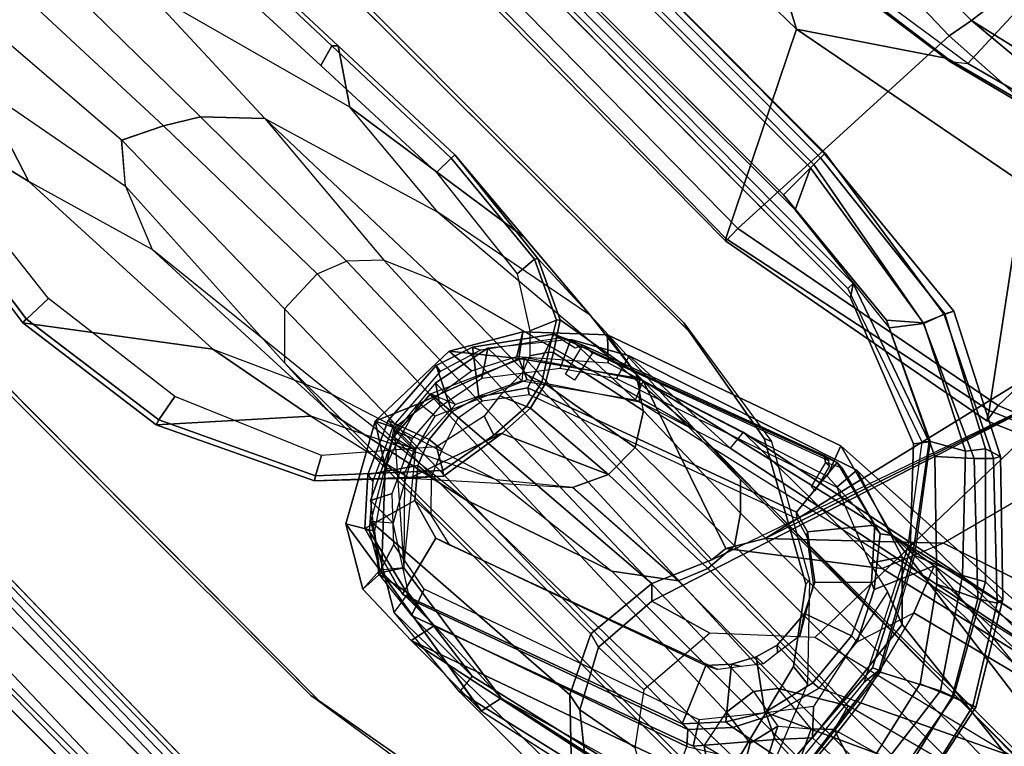
# Model space of a CAD drawing. Units: inches. Extents: x -87 to 65, y -59 to 46.
# Drawn here: x -10 to -6, y -10 to -7 of the extents above; entities that cross this region are included whole.
import ezdxf

# ---------------------------------------------------------------- set-up
doc = ezdxf.new("R2010")
doc.units = ezdxf.units.IN
doc.header["$MEASUREMENT"] = 0
for name, color, linetype in [('SEAT-ARMPAD', 5, 'Continuous'), ('SEAT-BACKFABRIC', 5, 'Continuous'), ('SEAT-FABRIC', 5, 'Continuous'), ('SEAT-FRAME', 5, 'Continuous')]:
    doc.layers.add(name, color=color, linetype=linetype)

# ---------------------------------------------------------------- blocks, each defined once
blk = doc.blocks.new('1SAYL_UPHSMIDBCK_ARMS_1T')
at = {"layer": 'SEAT-ARMPAD'}
for points in [[(-0.5121, 13.0781, 24.8863), (-0.512, 13.1095, 25.2994), (4.6434, 13.1265, 25.358), (4.5751, 13.0139, 24.9278)], [(-0.512, 13.1095, 25.2994), (-0.5119, 13.1143, 25.4887), (4.6309, 13.0989, 25.5516), (4.6434, 13.1265, 25.358)], [(4.609, 13.0558, 25.5961), (4.6309, 13.0989, 25.5516), (-0.5119, 13.1143, 25.4887), (-0.512, 13.0523, 25.5906)], [(-0.5121, 13.0781, 24.8863), (4.5751, 13.0139, 24.9278), (4.5279, 12.8996, 24.8387), (-0.5122, 13.0333, 24.8401)], [(4.5193, 12.8725, 25.6252), (4.609, 13.0558, 25.5961), (-0.512, 13.0523, 25.5906), (-0.5121, 12.8864, 25.6266)], [(-0.5129, 12.8541, 24.8401), (-0.5122, 13.0333, 24.8401), (4.5279, 12.8996, 24.8387), (4.5169, 12.7376, 24.8387)], [(-2.442, 10.4683, 25.2775), (-2.43, 10.4735, 25.5226), (-2.6097, 11.2421, 25.5015), (-2.6032, 11.242, 25.2749)], [(-2.348, 10.5049, 25.6077), (-2.5235, 11.242, 25.5905), (-2.6097, 11.2421, 25.5015), (-2.43, 10.4735, 25.5226)], [(-2.4838, 11.2418, 24.9076), (-2.3519, 10.5014, 24.9157), (-2.442, 10.4683, 25.2775), (-2.6032, 11.242, 25.2749)], [(-2.348, 10.5049, 25.6077), (-2.2257, 10.5566, 25.6275), (-2.3819, 11.2419, 25.6274), (-2.5235, 11.242, 25.5905)], [(-2.2999, 10.5201, 24.8447), (-2.3519, 10.5014, 24.9157), (-2.4838, 11.2418, 24.9076), (-2.393, 11.2417, 24.8409)], [(-2.393, 11.2417, 24.8409), (-2.1589, 11.2388, 24.8409), (-2.0847, 10.633, 24.8409), (-2.2999, 10.5201, 24.8447)], [(-2.0451, 10.1455, 24.841), (-2.2999, 10.5201, 24.8447), (-2.0847, 10.633, 24.8409), (-1.8601, 10.2198, 24.8409)], [(-1.999, 10.2391, 25.6275), (-2.2257, 10.5566, 25.6275), (-2.348, 10.5049, 25.6077), (-2.1508, 10.1666, 25.6005)], [(-2.348, 10.5049, 25.6077), (-2.43, 10.4735, 25.5226), (-2.2154, 10.1257, 25.5188), (-2.1508, 10.1666, 25.6005)], [(-2.2999, 10.5201, 24.8447), (-2.0451, 10.1455, 24.841), (-2.1256, 10.0992, 24.8963), (-2.3519, 10.5014, 24.9157)], [(-2.1256, 10.0992, 24.8963), (-2.2205, 10.0999, 25.2689), (-2.442, 10.4683, 25.2775), (-2.3519, 10.5014, 24.9157)], [(-2.43, 10.4735, 25.5226), (-2.442, 10.4683, 25.2775), (-2.2205, 10.0999, 25.2689), (-2.2154, 10.1257, 25.5188)], [(-1.999, 10.2391, 25.6275), (-2.1508, 10.1666, 25.6005), (-1.7582, 9.7932, 25.6005), (-1.6445, 9.896, 25.6274)], [(-2.0451, 10.1455, 24.841), (-1.8601, 10.2198, 24.8409), (-1.5913, 9.8656, 24.8409), (-1.7133, 9.797, 24.841)], [(-1.7582, 9.7932, 25.6005), (-2.1508, 10.1666, 25.6005), (-2.2154, 10.1257, 25.5188), (-1.81, 9.7398, 25.5187)], [(-1.81, 9.7398, 25.5187), (-2.2154, 10.1257, 25.5188), (-2.2205, 10.0999, 25.2689), (-1.8241, 9.7162, 25.2615)], [(-1.7133, 9.797, 24.841), (-1.7613, 9.7355, 24.8962), (-2.1256, 10.0992, 24.8963), (-2.0451, 10.1455, 24.841)], [(-2.1256, 10.0992, 24.8963), (-1.7613, 9.7355, 24.8962), (-1.8241, 9.7162, 25.2615), (-2.2205, 10.0999, 25.2689)], [(-1.1395, 9.6551, 25.6274), (-1.6445, 9.896, 25.6274), (-1.7582, 9.7932, 25.6005), (-1.2472, 9.5615, 25.6098)], [(-1.2513, 9.562, 24.8409), (-1.7133, 9.797, 24.841), (-1.5913, 9.8656, 24.8409), (-1.1684, 9.6675, 24.8409)], [(-1.7582, 9.7932, 25.6005), (-1.81, 9.7398, 25.5187), (-1.2821, 9.4815, 25.5296), (-1.2472, 9.5615, 25.6098)], [(-1.7133, 9.797, 24.841), (-1.2513, 9.562, 24.8409), (-1.2824, 9.4778, 24.9326), (-1.7613, 9.7355, 24.8962)], [(-1.81, 9.7398, 25.5187), (-1.8241, 9.7162, 25.2615), (-1.2987, 9.4457, 25.294), (-1.2821, 9.4815, 25.5296)], [(-1.2824, 9.4778, 24.9326), (-1.2987, 9.4457, 25.294), (-1.8241, 9.7162, 25.2615), (-1.7613, 9.7355, 24.8962)], [(-1.2513, 9.562, 24.8409), (-1.1684, 9.6675, 24.8409), (-0.5886, 9.6022, 24.8407), (-0.5157, 9.4465, 24.8407)], [(-1.1395, 9.6551, 25.6274), (-1.2472, 9.5615, 25.6098), (-0.5155, 9.4276, 25.591), (-0.5153, 9.5938, 25.6272)], [(3.6969, 9.4433, 24.8395), (-0.5157, 9.4465, 24.8407), (-0.5886, 9.6022, 24.8407), (3.727, 9.6076, 24.8395)], [(3.6973, 9.5879, 25.626), (-0.5153, 9.5938, 25.6272), (-0.5155, 9.4276, 25.591), (3.6971, 9.4165, 25.5942)], [(-0.5157, 9.4465, 24.8407), (-0.5157, 9.3913, 24.9395), (-1.2824, 9.4778, 24.9326), (-1.2513, 9.562, 24.8409)], [(-0.5155, 9.4276, 25.591), (-1.2472, 9.5615, 25.6098), (-1.2821, 9.4815, 25.5296), (-0.5156, 9.3659, 25.4897)], [(-0.5156, 9.3659, 25.4897), (-1.2821, 9.4815, 25.5296), (-1.2987, 9.4457, 25.294), (-0.5156, 9.3705, 25.3)], [(-1.2824, 9.4778, 24.9326), (-0.5157, 9.3913, 24.9395), (-0.5156, 9.3705, 25.3), (-1.2987, 9.4457, 25.294)], [(-0.5157, 9.4465, 24.8407), (3.6969, 9.4433, 24.8395), (3.6969, 9.3836, 24.9431), (-0.5157, 9.3913, 24.9395)], [(3.697, 9.3611, 25.5078), (3.6971, 9.4165, 25.5942), (-0.5155, 9.4276, 25.591), (-0.5156, 9.3659, 25.4897)], [(-0.5156, 9.3705, 25.3), (-0.5157, 9.3913, 24.9395), (3.6969, 9.3836, 24.9431), (3.6969, 9.352, 25.2366)], [(-0.5156, 9.3659, 25.4897), (-0.5156, 9.3705, 25.3), (3.6969, 9.352, 25.2366), (3.697, 9.3611, 25.5078)]]:
    blk.add_3dface(points, dxfattribs=at)
for points, invisible_edges in [([(-0.5153, 9.5938, 25.6272), (-0.5121, 12.8864, 25.6266), (-1.1439, 12.8245, 25.6268), (-1.1395, 9.6551, 25.6274)], 5), ([(-0.5121, 12.8864, 25.6266), (-0.5153, 9.5938, 25.6272), (3.6973, 9.5879, 25.626), (4.5193, 12.8725, 25.6252)], 5), ([(-1.6445, 9.896, 25.6274), (-1.1395, 9.6551, 25.6274), (-1.1439, 12.8245, 25.6268), (-1.7904, 12.4731, 25.6271)], 10), ([(-1.6445, 9.896, 25.6274), (-1.7904, 12.4731, 25.6271), (-2.2155, 11.9231, 25.6273), (-1.999, 10.2391, 25.6275)], 5), ([(-2.2257, 10.5566, 25.6275), (-1.999, 10.2391, 25.6275), (-2.2155, 11.9231, 25.6273), (-2.3819, 11.2419, 25.6274)], 2)]:
    blk.add_3dface(points, dxfattribs=dict(at, invisible_edges=invisible_edges))
at = {"layer": 'SEAT-BACKFABRIC'}
for points in [[(-2.1501, 11.1238, 19.9093), (-2.1501, 11.1238, 19.9093), (-3.0456, 10.522, 21.4036), (-2.1355, 10.9405, 19.9329)], [(-2.1355, 10.9405, 19.9329), (-3.0456, 10.522, 21.4036), (-3.9645, 9.8859, 23.0542), (-2.114, 10.7714, 19.9303)], [(-3.9645, 9.8859, 23.0542), (-2.0144, 10.3803, 19.9145), (-2.0144, 10.3803, 19.9145), (-2.114, 10.7714, 19.9303)], [(-3.9645, 9.8859, 23.0542), (-1.9422, 10.1958, 19.8849), (-1.9422, 10.1958, 19.8849), (-2.0144, 10.3803, 19.9145)], [(-3.8621, 9.7882, 22.0086), (-3.9645, 9.8859, 23.0542), (-1.9422, 10.1958, 19.8849), (-3.1364, 10.317, 16.8269)]]:
    blk.add_3dface(points, dxfattribs=at)
at = {"layer": 'SEAT-FABRIC'}
for points in [[(-0.4827, 9.8113, 18.1491), (-0.4842, 9.8783, 18.0606), (-1.6891, 9.6553, 17.9528), (-1.6783, 9.5834, 18.0368)], [(-0.4774, 9.8706, 17.9498), (-1.6674, 9.6204, 17.8355), (-1.6891, 9.6553, 17.9528), (-0.4842, 9.8783, 18.0606)], [(-0.4774, 9.8706, 17.9498), (-0.0982, 9.105, 16.8678), (-1.1421, 8.9063, 16.7971), (-1.6674, 9.6204, 17.8355)], [(-0.4774, 9.8706, 17.9498), (-0.4842, 9.8783, 18.0605), (1.4813, 9.8658, 18.0746), (1.4777, 9.8428, 17.9663)], [(-0.4827, 9.8113, 18.1491), (1.4785, 9.7899, 18.1709), (1.4813, 9.8658, 18.0746), (-0.4842, 9.8783, 18.0605)], [(-0.4774, 9.8706, 17.9498), (1.4777, 9.8428, 17.9663), (1.5115, 9.133, 16.9137), (-0.0982, 9.105, 16.8678)], [(-0.5338, 8.7057, 18.835), (-0.4827, 9.8113, 18.1491), (-1.6783, 9.5834, 18.0368), (-1.7049, 8.6361, 18.6972)], [(-0.5338, 8.7057, 18.835), (1.3582, 8.6583, 18.876), (1.4785, 9.7899, 18.1709), (-0.4827, 9.8113, 18.1491)], [(-3.0798, 9.0111, 17.8085), (-1.6783, 9.5834, 18.0368), (-1.6891, 9.6553, 17.9528), (-3.0767, 9.0559, 17.7263)], [(-3.02, 9.0479, 17.6186), (-3.0767, 9.0559, 17.7263), (-1.6891, 9.6553, 17.9528), (-1.6674, 9.6204, 17.8355)], [(-3.02, 9.0479, 17.6186), (-1.6674, 9.6204, 17.8355), (-1.1421, 8.9063, 16.7971), (-2.253, 8.5173, 16.6952)], [(-2.9802, 8.2782, 18.39), (-1.7049, 8.6361, 18.6972), (-1.6783, 9.5834, 18.0368), (-3.0798, 9.0111, 17.8085)], [(-0.5917, 8.7734, 16.7083), (-1.5735, 8.5117, 16.6319), (-1.1421, 8.9063, 16.7971), (-0.0982, 9.105, 16.8678)], [(-0.5917, 8.7734, 16.7083), (-0.0982, 9.105, 16.8678), (0.3021, 8.8922, 16.7674), (-0.5917, 8.7734, 16.7083)], [(1.3858, 8.9659, 16.8238), (0.3021, 8.8922, 16.7674), (-0.0982, 9.105, 16.8678), (1.5115, 9.133, 16.9137)], [(-0.5532, 8.6029, 18.861), (-0.5338, 8.7057, 18.835), (-1.7049, 8.6361, 18.6972), (-1.8221, 8.49, 18.7155)], [(-0.5532, 8.6029, 18.861), (1.3558, 8.5959, 18.8843), (1.3582, 8.6583, 18.876), (-0.5338, 8.7057, 18.835)], [(-1.8221, 8.49, 18.7155), (-1.892, 8.2937, 18.7098), (-0.5532, 8.6029, 18.861), (-1.8221, 8.49, 18.7155)], [(-1.892, 8.2937, 18.7098), (-1.8739, 6.3549, 18.1524), (-0.8163, 6.5566, 18.2788), (-0.5532, 8.6029, 18.861)], [(1.3558, 8.5959, 18.8843), (-0.5532, 8.6029, 18.861), (-0.8163, 6.5566, 18.2788), (1.3723, 6.5648, 18.4042)]]:
    blk.add_3dface(points, dxfattribs=at)
at = {"layer": 'SEAT-FRAME'}
for points in [[(4.5048, 12.7292, 24.8602), (4.5049, 12.6838, 24.7815), (-0.6935, 12.7786, 24.7828), (-0.6606, 12.8247, 24.8616)], [(4.5048, 12.7292, 24.8602), (-0.6606, 12.8247, 24.8616), (-0.6605, 12.7971, 25.1763), (4.505, 12.7017, 25.1749)], [(3.9101, 12.2581, 24.7759), (3.6432, 12.2305, 24.285), (-0.6309, 12.2454, 24.2902), (-0.5933, 12.2536, 24.7809)], [(-1.1567, 12.1693, 24.7811), (-0.5933, 12.2536, 24.7809), (-0.6309, 12.2454, 24.2902), (-1.1287, 12.1567, 24.2897)], [(0.6219, 11.5757, 23.3444), (0.1715, 11.4905, 23.3676), (0.5704, 11.9364, 24.2587), (1.2137, 12.0224, 24.2587)], [(1.2149, 12.0027, 24.2791), (1.2137, 12.0224, 24.2587), (0.5704, 11.9364, 24.2587), (0.5769, 11.9152, 24.2791)], [(1.2097, 11.8857, 24.2792), (1.2136, 12.0025, 24.2791), (0.5769, 11.9152, 24.2791), (0.5968, 11.8088, 24.2792)], [(1.5829, 11.6202, 23.2384), (0.6219, 11.5757, 23.3444), (1.2137, 12.0224, 24.2587), (2.4964, 11.8406, 24.2492)], [(2.4933, 11.825, 24.2791), (1.2136, 12.0025, 24.2791), (1.2097, 11.8857, 24.2792), (2.4335, 11.7424, 24.2791)], [(1.2149, 12.0027, 24.2791), (2.4931, 11.8242, 24.2791), (2.4964, 11.8406, 24.2492), (1.2137, 12.0224, 24.2587)], [(-0.2672, 11.3904, 23.3723), (-0.0153, 11.6568, 24.2542), (0.5704, 11.9364, 24.2587), (0.1715, 11.4905, 23.3676)], [(-0.0044, 11.6413, 24.2791), (0.5769, 11.9152, 24.2791), (0.5704, 11.9364, 24.2587), (-0.0153, 11.6568, 24.2542)], [(0.0342, 11.5687, 24.2791), (0.5968, 11.8088, 24.2792), (0.5769, 11.9152, 24.2791), (-0.0044, 11.6413, 24.2791)], [(-1.9253, 11.8378, 13.2004), (-3.6067, 11.4202, 13.0117), (-2.7901, 11.4202, 15.7688), (-0.9882, 11.8378, 16.364)], [(-2.7596, 11.3474, 15.7662), (-0.9802, 11.7598, 16.3539), (-0.9882, 11.8378, 16.364), (-2.7901, 11.4202, 15.7688)], [(-1.5506, 11.7861, 13.1632), (-1.9253, 11.8378, 13.2004), (-0.9882, 11.8378, 16.364), (-0.5936, 11.7994, 16.51)], [(-0.9882, 11.8378, 16.364), (-0.5936, 11.7994, 16.51), (-0.5795, 11.707, 16.4828), (-0.9802, 11.7598, 16.3539)], [(3.1809, 11.6486, 24.2467), (1.9809, 11.4936, 23.2655), (1.5829, 11.6202, 23.2384), (2.4964, 11.8406, 24.2492)], [(-1.1191, 11.7406, 16.3493), (-2.7219, 11.3852, 15.749), (-2.7865, 11.4547, 15.7427), (-1.1006, 11.8307, 16.3354)], [(-0.7157, 11.8299, 17.8075), (-1.1008, 11.8306, 16.3353), (-2.7865, 11.4547, 15.7427), (-2.5022, 11.4517, 16.7634)], [(-0.7157, 11.8299, 17.8075), (-2.5022, 11.4517, 16.7634), (-2.1684, 11.4482, 17.9613), (-1.7953, 11.4442, 19.3002)], [(-1.7589, 11.3657, 19.2884), (-0.7388, 11.725, 17.8125), (-0.7157, 11.8299, 17.8075), (-1.7953, 11.4442, 19.3002)], [(-0.2804, 11.6139, 16.5962), (-1.2986, 11.544, 13.0104), (-1.5506, 11.7861, 13.1632), (-0.5936, 11.7994, 16.51)], [(-1.1191, 11.7406, 16.3493), (-1.1006, 11.8307, 16.3354), (-0.449, 11.7249, 16.5568), (-0.4972, 11.6508, 16.576)], [(-0.449, 11.7249, 16.5568), (-1.1008, 11.8306, 16.3353), (-0.7157, 11.8299, 17.8075), (-0.4435, 11.8207, 17.4571)], [(-0.438, 11.7234, 17.407), (-0.4435, 11.8207, 17.4571), (-0.7157, 11.8299, 17.8075), (-0.7388, 11.725, 17.8125)], [(-0.5795, 11.707, 16.4828), (-0.3468, 11.558, 16.5381), (-0.2804, 11.6139, 16.5962), (-0.5936, 11.7994, 16.51)], [(-0.2181, 11.6891, 17.1995), (-0.449, 11.7249, 16.5568), (-0.4435, 11.8207, 17.4571)], [(-0.438, 11.7234, 17.407), (-0.3174, 11.6302, 17.2699), (-0.2181, 11.6891, 17.1995), (-0.4435, 11.8207, 17.4571)], [(-1.3671, 11.5577, 12.9977), (-1.5988, 11.7444, 13.0885), (-1.5506, 11.7861, 13.1632), (-1.2986, 11.544, 13.0104)], [(-1.7757, 11.3474, 19.0878), (-0.6481, 11.7598, 17.4754), (-0.9802, 11.7598, 16.3539), (-2.7596, 11.3474, 15.7662)], [(-2.6828, 11.3641, 16.0908), (-2.7219, 11.3852, 15.749), (-1.1191, 11.7406, 16.3493), (-2.423, 11.3684, 16.957)], [(-1.7757, 11.3474, 19.0878), (-1.7201, 11.2588, 19.1016), (-0.6108, 11.6541, 17.5088), (-0.6481, 11.7598, 17.4754)], [(-0.7388, 11.725, 17.8125), (-1.7589, 11.3657, 19.2884), (-1.7155, 11.3164, 19.2464), (-0.6051, 11.7187, 17.6311)], [(-0.5649, 11.7266, 17.7404), (-0.6051, 11.7187, 17.6311), (-1.7155, 11.3164, 19.2464), (-1.6852, 11.3164, 19.3487)], [(-1.6197, 11.5098, 12.9752), (-1.7077, 11.5603, 12.9989), (-1.5988, 11.7444, 13.0885), (-1.3671, 11.5577, 12.9977)], [(-0.5036, 11.4828, 17.7413), (-0.5649, 11.7266, 17.7404), (-1.6852, 11.3164, 19.3487), (-1.5894, 11.0919, 19.3013)], [(-1.1191, 11.7406, 16.3493), (-0.4972, 11.6508, 16.576), (-0.438, 11.7234, 17.407), (-0.7388, 11.725, 17.8125)], [(-0.4443, 11.7365, 17.2232), (-0.6481, 11.7598, 17.4754), (-0.9802, 11.7598, 16.3539), (-0.5795, 11.707, 16.4828)], [(-0.3011, 11.6447, 17.2795), (-0.438, 11.7234, 17.407), (-0.7388, 11.725, 17.8125), (-0.6051, 11.7187, 17.6311)], [(-0.4443, 11.7365, 17.2232), (-0.6481, 11.7598, 17.4754), (-0.6108, 11.6541, 17.5088), (-0.4061, 11.6139, 17.245)], [(-0.5649, 11.7266, 17.7404), (-0.2833, 11.6496, 17.3901), (-0.3011, 11.6447, 17.2795), (-0.6051, 11.7187, 17.6311)], [(-0.2228, 11.558, 16.9864), (-0.4443, 11.7365, 17.2232), (-0.5795, 11.707, 16.4828), (-0.3468, 11.558, 16.5381)], [(-0.5036, 11.4828, 17.7413), (-0.3437, 11.4371, 17.539), (-0.2833, 11.6496, 17.3901), (-0.5649, 11.7266, 17.7404)], [(-0.2418, 11.3915, 16.6321), (-0.4972, 11.6508, 16.576), (-0.449, 11.7249, 16.5568), (-0.1718, 11.4276, 16.6101)], [(-0.438, 11.7234, 17.407), (-0.3174, 11.6302, 17.2699), (-0.0878, 11.2942, 17.0526), (-0.4972, 11.6508, 16.576)], [(-0.1718, 11.4276, 16.6101), (-0.449, 11.7249, 16.5568), (-0.2181, 11.6891, 17.1995), (-0.0178, 11.3283, 17.0347)], [(-0.4443, 11.7365, 17.2232), (-0.4061, 11.6139, 17.245), (-0.262, 11.4798, 17.0872), (-0.2228, 11.558, 16.9864)], [(-0.0878, 11.2942, 17.0526), (-0.0178, 11.3283, 17.0347), (-0.2181, 11.6891, 17.1995), (-0.3174, 11.6302, 17.2699)], [(-0.0878, 11.2942, 17.0526), (-0.4972, 11.6508, 16.576), (-0.2058, 11.2939, 16.6294)], [(-0.0044, 11.6413, 24.2791), (-0.0153, 11.6568, 24.2542), (-0.356, 11.2919, 24.2593), (-0.338, 11.2788, 24.2779)], [(-0.2672, 11.3904, 23.3723), (-0.356, 11.2919, 24.2593), (-0.0153, 11.6568, 24.2542), (-0.2672, 11.3904, 23.3723)], [(-0.2833, 11.6496, 17.3901), (-0.3437, 11.4371, 17.539), (-0.2563, 11.3329, 17.4493), (-0.1431, 11.4941, 17.2458)], [(-0.2833, 11.6496, 17.3901), (-0.1431, 11.4941, 17.2458), (-0.1749, 11.4987, 17.1374), (-0.3011, 11.6447, 17.2795)], [(-0.2804, 11.6139, 16.5962), (-0.1111, 11.3206, 16.5971), (-1.1888, 11.3206, 12.9589), (-1.2986, 11.544, 13.0104)], [(-0.2804, 11.6139, 16.5962), (-0.1111, 11.3206, 16.5971), (-0.2019, 11.3002, 16.5584), (-0.3468, 11.558, 16.5381)], [(0.0342, 11.5687, 24.2791), (-0.0044, 11.6413, 24.2791), (-0.338, 11.2788, 24.2779), (-0.2565, 11.2309, 24.268)], [(1.5829, 11.6202, 23.2384), (0.6219, 11.5757, 23.3444), (0.1768, 11.3745, 22.434), (1.061, 11.4687, 22.3015)], [(1.3067, 11.3688, 22.2733), (1.061, 11.4687, 22.3015), (1.5829, 11.6202, 23.2384), (1.9809, 11.4936, 23.2655)], [(0.1715, 11.4905, 23.3676), (0.6219, 11.5757, 23.3444), (0.1768, 11.3745, 22.434), (-0.5097, 11.1569, 22.53)], [(-1.6197, 11.5098, 12.9752), (-1.3671, 11.5577, 12.9977), (-1.2456, 11.3358, 12.9054), (-1.4864, 11.3287, 12.8931)], [(-1.3671, 11.5577, 12.9977), (-1.2986, 11.544, 13.0104), (-1.1888, 11.3206, 12.9589), (-1.2456, 11.3358, 12.9054)], [(-0.2019, 11.3002, 16.5584), (-0.3468, 11.558, 16.5381), (-0.2228, 11.558, 16.9864), (-0.1018, 11.3002, 16.8965)], [(-0.1018, 11.3002, 16.8965), (-0.2228, 11.558, 16.9864), (-0.262, 11.4798, 17.0872), (-0.1679, 11.2741, 17.0155)], [(-0.052, 11.2916, 17.1784), (-0.1431, 11.4941, 17.2458), (-0.2563, 11.3329, 17.4493), (-0.2157, 11.231, 17.4217)], [(-0.052, 11.2916, 17.1784), (-0.0803, 11.2916, 17.0827), (-0.1749, 11.4987, 17.1374), (-0.1431, 11.4941, 17.2458)], [(-1.6327, 11.0707, 19.1699), (-0.5612, 11.4632, 17.6285), (-0.5036, 11.4828, 17.7413), (-1.5894, 11.0919, 19.3013)], [(-0.7387, 10.9696, 22.5627), (-0.5097, 11.1569, 22.53), (0.1715, 11.4905, 23.3676), (-0.2675, 11.3901, 23.3711)], [(-0.5612, 11.4632, 17.6285), (-0.4285, 11.432, 17.4588), (-0.3437, 11.4371, 17.539), (-0.5036, 11.4828, 17.7413)], [(0.1768, 11.3745, 22.434), (1.061, 11.4687, 22.3015), (0.1305, 11.4287, 20.3022), (-0.481, 11.2951, 20.4833)], [(0.1305, 11.4287, 20.3022), (0.3892, 11.4163, 20.2255), (1.3067, 11.3688, 22.2733), (1.061, 11.4687, 22.3015)], [(2.2175, 11.3144, 23.1959), (1.9809, 11.4936, 23.2655), (1.3067, 11.3688, 22.2733), (1.4431, 11.253, 22.2284)], [(-2.2015, 11.4287, 12.4294), (-2.9559, 11.2476, 12.3636), (-0.481, 11.2951, 20.4833), (0.1305, 11.4287, 20.3022)], [(-1.9402, 11.4105, 12.412), (-2.2015, 11.4287, 12.4294), (0.1305, 11.4287, 20.3022), (0.3892, 11.4163, 20.2255)], [(-0.3242, 11.326, 17.3469), (-0.2563, 11.3329, 17.4493), (-0.3437, 11.4371, 17.539), (-0.4285, 11.432, 17.4588)], [(-0.1365, 11.3281, 16.6065), (-0.1718, 11.4276, 16.6101), (-0.2418, 11.3915, 16.6321), (-0.2058, 11.2939, 16.6294)], [(-0.1718, 11.4276, 16.6101), (-0.0178, 11.3283, 17.0347), (-0.1365, 11.3281, 16.6065), (-0.1718, 11.4276, 16.6101)], [(-1.8047, 11.3157, 12.3736), (-1.9402, 11.4105, 12.412), (-2.0799, 11.3105, 12.3246), (-1.9748, 11.2715, 12.3085)], [(0.5365, 11.2697, 20.1819), (0.3892, 11.4163, 20.2255), (-1.9402, 11.4105, 12.412), (-1.8047, 11.3157, 12.3736)], [(-0.3985, 11.0157, 24.2656), (-0.2675, 11.3901, 23.3711), (-0.7387, 10.9696, 22.5627), (-0.8017, 10.8361, 22.5712)], [(-0.3985, 11.0157, 24.2656), (-0.356, 11.2919, 24.2593), (-0.2672, 11.3904, 23.3723), (-0.3985, 11.0157, 24.2656)], [(1.3067, 11.3688, 22.2733), (1.4428, 11.253, 22.2278), (0.5365, 11.2697, 20.1819), (0.3892, 11.4163, 20.2255)], [(-1.9811, 11.1048, 19.4076), (-1.7757, 11.3474, 19.0878), (-2.7596, 11.3474, 15.7662), (-3.1158, 11.1544, 15.7944)], [(-2.1501, 11.1238, 19.9093), (-1.8328, 11.1887, 19.407), (-1.7155, 11.3164, 19.2464), (-1.7589, 11.3657, 19.2884)], [(-1.7757, 11.3474, 19.0878), (-1.9811, 11.1048, 19.4076), (-1.8828, 11.057, 19.3733), (-1.7201, 11.2588, 19.1016)], [(0.1768, 11.3745, 22.434), (-0.5097, 11.1569, 22.53), (-1.0745, 11.0919, 20.6591), (-0.481, 11.2951, 20.4833)], [(-1.952, 11.062, 12.2244), (-2.051, 10.9777, 12.1909), (-2.2006, 11.2948, 12.3188), (-2.0799, 11.3105, 12.3246)], [(-1.952, 11.062, 12.2244), (-2.0799, 11.3105, 12.3246), (-1.9748, 11.2715, 12.3085), (-1.923, 11.1826, 12.2726)], [(-1.923, 11.1826, 12.2726), (-1.9748, 11.2715, 12.3085), (-1.8047, 11.3157, 12.3736), (-1.7731, 11.1636, 12.3257)], [(-1.7979, 11.1919, 19.529), (-1.6852, 11.3164, 19.3487), (-1.7155, 11.3164, 19.2464), (-1.8328, 11.1887, 19.407)], [(0.5438, 11.0842, 20.1798), (0.5365, 11.2697, 20.1819), (-1.8047, 11.3157, 12.3736), (-1.7731, 11.1636, 12.3257)], [(-1.6558, 11.0189, 19.3962), (-1.5894, 11.0919, 19.3013), (-1.6852, 11.3164, 19.3487), (-1.7979, 11.1919, 19.529)], [(-1.5121, 10.9923, 12.752), (-1.4864, 11.3287, 12.8931), (-1.2456, 11.3358, 12.9054), (-1.2666, 11.0638, 12.7878)], [(-1.2666, 11.0638, 12.7878), (-1.2456, 11.3358, 12.9054), (-1.1888, 11.3206, 12.9589), (-1.2182, 11.0164, 12.8248)], [(-0.0949, 11.1028, 16.5725), (-1.2182, 11.0164, 12.8248), (-1.1888, 11.3206, 12.9589), (-0.1111, 11.3206, 16.5971)], [(-0.3242, 11.326, 17.3469), (-0.2795, 11.2228, 17.3143), (-0.2157, 11.231, 17.4217), (-0.2563, 11.3329, 17.4493)], [(-0.0288, 10.9344, 17.1325), (-0.2393, 10.7651, 16.4348), (-0.09, 11.1599, 16.6101), (-0.0178, 11.3283, 17.0347)], [(-0.1365, 11.3281, 16.6065), (-0.2058, 11.2939, 16.6294), (-0.0878, 11.2942, 17.0526), (-0.0178, 11.3283, 17.0347)], [(-0.0878, 11.2942, 17.0526), (-0.2058, 11.2939, 16.6294), (-0.1365, 11.3281, 16.6065), (-0.0178, 11.3283, 17.0347)], [(-0.1682, 11.1507, 16.6321), (-0.09, 11.1599, 16.6101), (-0.1365, 11.3281, 16.6065), (-0.2058, 11.2939, 16.6294)], [(-0.2019, 11.3002, 16.5584), (-0.1919, 11.0638, 16.5101), (-0.0949, 11.1028, 16.5725), (-0.1111, 11.3206, 16.5971)], [(-0.0288, 10.9344, 17.1325), (-0.0178, 11.3283, 17.0347), (-0.0878, 11.2942, 17.0526), (-0.1441, 10.9277, 17.2029)], [(-0.1365, 11.3281, 16.6065), (-0.0178, 11.3283, 17.0347), (-0.09, 11.1599, 16.6101)], [(2.2175, 11.3144, 23.1959), (2.15, 11.1288, 23.2554), (1.3671, 11.0996, 22.2629), (1.4431, 11.253, 22.2284)], [(-0.481, 11.2951, 20.4833), (-1.0745, 11.0919, 20.6591), (-3.5487, 11.0919, 12.3065), (-2.9559, 11.2476, 12.3636)], [(-2.116, 10.9163, 12.1666), (-2.911, 11.1746, 12.2736), (-2.2006, 11.2948, 12.3188), (-2.051, 10.9777, 12.1909)], [(-0.338, 11.2788, 24.2779), (-0.356, 11.2919, 24.2593), (-0.3985, 11.0157, 24.2656), (-0.3813, 11.0423, 24.2791)], [(-0.3813, 11.0423, 24.2791), (-0.3024, 11.0165, 24.2657), (-0.2565, 11.2309, 24.268), (-0.338, 11.2788, 24.2779)], [(-0.052, 11.2916, 17.1784), (-0.2157, 11.231, 17.4217), (-0.2023, 11.0935, 17.4402), (-0.0326, 11.01, 17.2256)], [(-0.0774, 11.0587, 16.9474), (-0.1018, 11.3002, 16.8965), (-0.2019, 11.3002, 16.5584), (-0.1919, 11.0638, 16.5101)], [(-0.1018, 11.3002, 16.8965), (-0.1679, 11.2741, 17.0155), (-0.1562, 11.1108, 17.043), (-0.0774, 11.0587, 16.9474)], [(-0.0803, 11.2916, 17.0827), (-0.052, 11.2916, 17.1784), (-0.0326, 11.01, 17.2256), (-0.0606, 11.0153, 17.1272)], [(1.4428, 11.253, 22.2278), (1.3671, 11.0996, 22.2629), (0.5438, 11.0842, 20.1798), (0.5365, 11.2697, 20.1819)], [(-2.0521, 10.6435, 24.783), (-2.0767, 10.6311, 24.8617), (-2.1555, 11.2416, 24.8616), (-2.0945, 11.2416, 24.7829)], [(-2.0767, 10.6311, 24.8617), (-2.0682, 10.707, 25.1764), (-2.121, 11.2413, 25.1763), (-2.1555, 11.2416, 24.8616)], [(-2.0657, 11.2351, 24.7791), (-1.9277, 11.2351, 24.2841), (-1.8328, 10.8555, 24.2853), (-1.9183, 10.8647, 24.7791)], [(-0.2365, 11.0922, 17.4344), (-0.2023, 11.0935, 17.4402), (-0.2157, 11.231, 17.4217), (-0.2795, 11.2228, 17.3143)], [(-1.8798, 11.0599, 19.6883), (-1.7979, 11.1919, 19.529), (-1.8328, 11.1887, 19.407), (-1.9065, 11.0458, 19.5628)], [(-1.7979, 11.1919, 19.529), (-1.8798, 11.0599, 19.6883), (-1.7039, 10.9306, 19.4887), (-1.6558, 11.0189, 19.3962)], [(-2.116, 10.9163, 12.1666), (-3.294, 10.5827, 12.0455), (-3.547, 10.9646, 12.192), (-2.911, 11.1746, 12.2736)], [(-3.1158, 11.1544, 15.7944), (-3.2337, 10.9549, 15.7142), (-2.0797, 10.9985, 19.5619), (-1.9811, 11.1048, 19.4076)], [(-2.1355, 10.9405, 19.9329), (-1.9065, 11.0458, 19.5628), (-1.8328, 11.1887, 19.407), (-2.1501, 11.1238, 19.9093)], [(-1.952, 11.062, 12.2244), (-1.923, 11.1826, 12.2726), (-1.7731, 11.1636, 12.3257), (-1.7907, 11.0332, 12.2878)], [(-1.7907, 11.0332, 12.2878), (-1.7731, 11.1636, 12.3257), (0.5438, 11.0842, 20.1798), (0.4978, 10.9693, 20.1934)], [(-1.0745, 11.0919, 20.6591), (-1.2834, 10.9359, 20.721), (-0.7387, 10.9696, 22.5627), (-0.5097, 11.1569, 22.53)], [(-0.2393, 10.7651, 16.4348), (-0.3206, 10.7996, 16.454), (-0.1682, 11.1507, 16.6321), (-0.09, 11.1599, 16.6101)], [(1.3671, 11.0996, 22.2629), (1.2908, 10.9745, 22.2729), (2.0468, 10.9817, 23.2622), (2.15, 11.1288, 23.2554)], [(-3.5487, 11.0919, 12.3065), (-3.775, 10.95, 12.2557), (-1.283, 10.9363, 20.7209), (-1.0745, 11.0919, 20.6591)], [(-2.0797, 10.9985, 19.5619), (-1.9957, 10.9097, 19.5638), (-1.8828, 11.057, 19.3733), (-1.9811, 11.1048, 19.4076)], [(-1.6327, 11.0707, 19.1699), (-1.5894, 11.0919, 19.3013), (-1.6558, 11.0189, 19.3962), (-1.6888, 10.9987, 19.2641)], [(-0.0949, 11.1028, 16.5725), (-0.2511, 10.7476, 16.4594), (-1.318, 10.7872, 12.7721), (-1.2182, 11.0164, 12.8248)], [(-0.0949, 11.1028, 16.5725), (-0.2511, 10.7476, 16.4594), (-0.3088, 10.8172, 16.4295), (-0.1919, 11.0638, 16.5101)], [(-0.2365, 11.0922, 17.4344), (-0.2551, 10.9803, 17.5016), (-0.2356, 10.9786, 17.5088), (-0.2023, 11.0935, 17.4402)], [(-0.0827, 10.8601, 17.3302), (-0.0326, 11.01, 17.2256), (-0.2023, 11.0935, 17.4402), (-0.2356, 10.9786, 17.5088)], [(-0.1266, 10.8204, 17.0462), (-0.0774, 11.0587, 16.9474), (-0.1562, 11.1108, 17.043), (-0.1925, 10.9198, 17.1423)], [(0.5438, 11.0842, 20.1798), (0.4978, 10.9693, 20.1934), (1.2908, 10.9745, 22.2729), (1.3671, 11.0996, 22.2629)], [(-2.114, 10.7714, 19.9303), (-1.9617, 10.8443, 19.6732), (-1.9065, 11.0458, 19.5628), (-2.1355, 10.9405, 19.9329)], [(-1.8506, 10.957, 12.2494), (-1.7907, 11.0332, 12.2878), (-1.952, 11.062, 12.2244), (-2.051, 10.9777, 12.1909)], [(-1.8798, 11.0599, 19.6883), (-1.9065, 11.0458, 19.5628), (-1.9617, 10.8443, 19.6732), (-1.93, 10.8476, 19.7916)], [(-1.93, 10.8476, 19.7916), (-1.729, 10.8421, 19.5549), (-1.7039, 10.9306, 19.4887), (-1.8798, 11.0599, 19.6883)], [(-1.8438, 9.277, 12.2068), (-1.2666, 11.0638, 12.7878), (-1.2182, 11.0164, 12.8248), (-1.318, 10.7872, 12.7721)], [(-1.5121, 10.9923, 12.752), (-1.2666, 11.0638, 12.7878), (-1.8438, 9.277, 12.2068), (-1.8112, 10.7181, 12.6466)], [(-0.3913, 10.8749, 24.2704), (-0.3813, 11.0423, 24.2791), (-0.3985, 11.0157, 24.2656), (-0.4074, 10.868, 24.272)], [(-0.3813, 11.0423, 24.2791), (-0.3913, 10.8749, 24.2704), (-0.2894, 10.9183, 24.2607), (-0.3024, 11.0165, 24.2657)], [(-0.3088, 10.8172, 16.4295), (-0.1919, 11.0638, 16.5101), (-0.0774, 11.0587, 16.9474), (-0.1266, 10.8204, 17.0462)], [(0.3978, 10.8651, 20.223), (0.4978, 10.9693, 20.1934), (-1.7907, 11.0332, 12.2878), (-1.8506, 10.957, 12.2494)], [(-1.7426, 10.9296, 19.3547), (-1.6888, 10.9987, 19.2641), (-1.6558, 11.0189, 19.3962), (-1.7039, 10.9306, 19.4887)], [(-0.4074, 10.868, 24.272), (-0.3985, 11.0157, 24.2656), (-0.8017, 10.8361, 22.5712)], [(-0.1124, 10.8469, 17.2082), (-0.0606, 11.0153, 17.1272), (-0.0326, 11.01, 17.2256), (-0.0827, 10.8601, 17.3302)], [(-3.2702, 10.5849, 15.5995), (-2.0147, 10.4439, 19.616), (-2.0797, 10.9985, 19.5619), (-3.2337, 10.9549, 15.7142)], [(-2.116, 10.9163, 12.1666), (-2.051, 10.9777, 12.1909), (-1.8506, 10.957, 12.2494), (-2.0883, 10.8136, 12.2315)], [(-2.0797, 10.9985, 19.5619), (-2.0147, 10.4439, 19.616), (-1.8848, 10.3944, 19.5517), (-1.9957, 10.9097, 19.5638)], [(-0.7387, 10.9696, 22.5627), (-0.8017, 10.8361, 22.5712), (-1.3299, 10.8223, 20.7348), (-1.2834, 10.9359, 20.721)], [(-1.283, 10.9363, 20.7209), (-1.3299, 10.8223, 20.7348), (-0.8017, 10.8361, 22.5712), (-0.7387, 10.9696, 22.5627)], [(-0.3665, 10.8349, 17.693), (-0.3437, 10.8197, 17.7025), (-0.2356, 10.9786, 17.5088), (-0.2551, 10.9803, 17.5016)], [(-0.0827, 10.8601, 17.3302), (-0.2356, 10.9786, 17.5088), (-0.3437, 10.8197, 17.7025), (-0.2685, 10.6019, 17.6593)], [(1.2908, 10.9745, 22.2729), (1.1109, 10.8032, 22.2766), (0.3978, 10.8651, 20.223), (0.4978, 10.9693, 20.1934)], [(2.0468, 10.9817, 23.2622), (1.7867, 10.7767, 23.2292), (1.1109, 10.8032, 22.2766), (1.2908, 10.9745, 22.2729)], [(-1.283, 10.9363, 20.7209), (-1.3299, 10.8223, 20.7348), (-3.8633, 10.838, 12.2164), (-3.775, 10.95, 12.2557)], [(-2.0883, 10.8136, 12.2315), (-1.8506, 10.957, 12.2494), (0.3978, 10.8651, 20.223), (0.1962, 10.777, 20.2827)], [(-1.7426, 10.9296, 19.3547), (-1.7039, 10.9306, 19.4887), (-1.729, 10.8421, 19.5549), (-1.7514, 10.8616, 19.3845)], [(-0.1783, 10.6807, 17.3971), (-0.2393, 10.7651, 16.4348), (-0.0288, 10.9344, 17.1325), (-0.1783, 10.6807, 17.3971)], [(-0.0288, 10.9344, 17.1325), (-0.1441, 10.9277, 17.2029), (-0.2281, 10.7644, 17.347), (-0.1783, 10.6807, 17.3971)], [(-2.116, 10.9163, 12.1666), (-3.294, 10.5827, 12.0455), (-3.2738, 10.5022, 12.1174), (-2.0883, 10.8136, 12.2315)], [(-0.3676, 10.7662, 24.2791), (-0.2884, 10.7924, 24.2791), (-0.2894, 10.9183, 24.2607), (-0.3913, 10.8749, 24.2704)], [(-0.1266, 10.8204, 17.0462), (-0.1925, 10.9198, 17.1423), (-0.3795, 10.6778, 17.4215), (-0.3303, 10.5702, 17.3656)], [(-1.9067, 10.6139, 19.8213), (-1.93, 10.8476, 19.7916), (-1.9617, 10.8443, 19.6732), (-1.9385, 10.6142, 19.7106)], [(-1.93, 10.8476, 19.7916), (-1.9067, 10.6139, 19.8213), (-1.7175, 10.6807, 19.5821), (-1.729, 10.8421, 19.5549)], [(-1.6406, 10.5969, 24.2871), (-1.6403, 10.576, 24.7791), (-1.9183, 10.8647, 24.7791), (-1.8328, 10.8555, 24.2853)], [(-1.7653, 10.7539, 19.4317), (-1.7514, 10.8616, 19.3845), (-1.729, 10.8421, 19.5549), (-1.7175, 10.6807, 19.5821)], [(-0.4074, 10.868, 24.272), (-0.8017, 10.8361, 22.5712), (-0.8003, 10.6893, 22.5692), (-0.3808, 10.7619, 24.2756)], [(-0.3808, 10.7619, 24.2756), (-0.3676, 10.7662, 24.2791), (-0.3913, 10.8749, 24.2704), (-0.4074, 10.868, 24.272)], [(-0.1124, 10.8469, 17.2082), (-0.0827, 10.8601, 17.3302), (-0.2685, 10.6019, 17.6593), (-0.294, 10.5983, 17.5359)], [(0.3978, 10.8651, 20.223), (0.1962, 10.777, 20.2827), (1.1109, 10.8032, 22.2766)], [(-1.3299, 10.8223, 20.7348), (-1.341, 10.6878, 20.7381), (-3.8711, 10.6878, 12.1966), (-3.8633, 10.838, 12.2164)], [(0.1962, 10.777, 20.2827), (-0.9165, 10.4768, 20.6123), (-3.2738, 10.5022, 12.1174), (-2.0883, 10.8136, 12.2315)], [(-1.9385, 10.6142, 19.7106), (-2.0144, 10.3803, 19.9145), (-2.114, 10.7714, 19.9303), (-1.9617, 10.8443, 19.6732)], [(-0.3665, 10.8349, 17.693), (-1.4369, 10.4423, 19.2381), (-1.4188, 10.4258, 19.249), (-0.3437, 10.8197, 17.7025)], [(-1.3937, 10.1789, 19.2593), (-0.2685, 10.6019, 17.6593), (-0.3437, 10.8197, 17.7025), (-1.4188, 10.4258, 19.249)], [(-0.8017, 10.8361, 22.5712), (-0.8003, 10.6893, 22.5692), (-1.341, 10.6878, 20.7381), (-1.3299, 10.8223, 20.7348)], [(-0.3303, 10.5702, 17.3656), (-0.1266, 10.8204, 17.0462), (-0.3088, 10.8172, 16.4295), (-0.6715, 10.5581, 16.2625)], [(-0.3088, 10.8172, 16.4295), (-0.6715, 10.5581, 16.2625), (-0.6407, 10.4853, 16.2611), (-0.2511, 10.7476, 16.4594)], [(-1.3244, 10.7184, 12.9075), (-1.318, 10.7872, 12.7721), (-1.8438, 9.277, 12.2068), (-1.4051, 10.5833, 12.7331)], [(-1.318, 10.7872, 12.7721), (-1.3244, 10.7184, 12.9075), (-0.6407, 10.4853, 16.2611), (-0.2511, 10.7476, 16.4594)], [(1.1109, 10.8032, 22.2766), (0.3812, 10.5858, 22.4053), (-0.9165, 10.4768, 20.6123), (0.1962, 10.777, 20.2827)], [(-0.2393, 10.7651, 16.4348), (-0.6233, 10.4895, 16.2548), (-0.6889, 10.5539, 16.2688), (-0.3206, 10.7996, 16.454)], [(-0.3676, 10.7662, 24.2791), (-0.3034, 10.6664, 24.2737), (-0.2621, 10.7264, 24.2793), (-0.2884, 10.7924, 24.2791)], [(1.1109, 10.8032, 22.2766), (0.3812, 10.5858, 22.4053), (0.9098, 10.5391, 23.3284), (1.7867, 10.7767, 23.2292)], [(1.1086, 10.4039, 24.2561), (0.9098, 10.5391, 23.3284), (1.7867, 10.7767, 23.2292), (1.72, 10.4248, 24.254)], [(-1.7653, 10.7539, 19.4317), (-1.7175, 10.6807, 19.5821), (-1.6598, 10.5662, 19.5352), (-1.6606, 10.5761, 19.5183)], [(-0.318, 10.6535, 24.256), (-0.3808, 10.7619, 24.2756), (-0.8003, 10.6893, 22.5692), (-0.7232, 10.5661, 22.5602)], [(-0.4172, 10.4582, 17.6537), (-0.6234, 10.4895, 16.2548), (-0.2393, 10.7651, 16.4348), (-0.1783, 10.6807, 17.3971)], [(-0.4172, 10.4582, 17.6537), (-0.1783, 10.6807, 17.3971), (-0.2281, 10.7644, 17.347), (-0.4949, 10.5322, 17.6586)], [(-0.3808, 10.7619, 24.2756), (-0.318, 10.6535, 24.256), (-0.3034, 10.6664, 24.2737), (-0.3676, 10.7662, 24.2791)], [(-3.4137, 10.3222, 12.5077), (-1.8112, 10.7181, 12.6466), (-1.8438, 9.277, 12.2068), (-4.374, 9.1407, 12.1812)], [(-2.0767, 10.6311, 24.8617), (-1.8522, 10.2232, 24.8617), (-1.8197, 10.2196, 25.1764), (-2.0682, 10.707, 25.1764)], [(-1.8066, 10.3453, 13.672), (-1.3244, 10.7184, 12.9075), (-1.4051, 10.5833, 12.7331), (-1.9046, 10.1079, 13.2808)], [(-1.3244, 10.7184, 12.9075), (-1.8066, 10.3453, 13.672), (-1.054, 10.3529, 16.1034), (-0.6407, 10.4853, 16.2611)], [(-0.2373, 10.557, 24.2788), (-0.1941, 10.6585, 24.2637), (-0.2621, 10.7264, 24.2793), (-0.3034, 10.6664, 24.2737)], [(-3.8711, 10.6878, 12.1966), (-3.8323, 10.5898, 12.1644), (-1.2681, 10.5818, 20.7165), (-1.341, 10.6878, 20.7381)], [(-1.8154, 10.4122, 19.7534), (-1.6598, 10.5662, 19.5352), (-1.7175, 10.6807, 19.5821), (-1.9067, 10.6139, 19.8213)], [(-0.7232, 10.5661, 22.5602), (-0.8003, 10.6893, 22.5692), (-1.341, 10.6878, 20.7381), (-1.2681, 10.5818, 20.7165)], [(-0.5336, 10.4557, 17.666), (-0.3303, 10.5702, 17.3656), (-0.3795, 10.6778, 17.4215), (-0.561, 10.5527, 17.7338)], [(-0.4251, 10.547, 17.569), (-0.4509, 10.6713, 17.568), (-0.41, 10.6799, 17.6134), (-0.3775, 10.5533, 17.6177)], [(-0.247, 10.5455, 24.2623), (-0.2373, 10.557, 24.2788), (-0.3034, 10.6664, 24.2737), (-0.318, 10.6535, 24.256)], [(-0.2373, 10.557, 24.2788), (-0.0105, 10.4502, 24.2776), (-0.0033, 10.5376, 24.2791), (-0.1941, 10.6585, 24.2637)], [(-2.0521, 10.6435, 24.783), (-1.8333, 10.2187, 24.783), (-1.8522, 10.2232, 24.8617), (-2.0767, 10.6311, 24.8617)], [(-0.318, 10.6535, 24.256), (-0.7232, 10.5661, 22.5602), (-0.6021, 10.4856, 22.5432), (-0.247, 10.5455, 24.2623)], [(-1.2681, 10.5818, 20.7165), (-1.1762, 10.4896, 20.6893), (-3.6968, 10.495, 12.126), (-3.8323, 10.5898, 12.1644)], [(-3.2702, 10.5849, 15.5995), (-2.9832, 10.2343, 15.5561), (-1.8289, 10.2587, 19.4412), (-2.0147, 10.4439, 19.616)], [(-2.0842, 7.7412, 12.0145), (-2.5672, 7.6113, 12.6003), (-1.9046, 10.1079, 13.2808), (-1.4051, 10.5833, 12.7331)], [(-1.8438, 9.277, 12.2068), (-2.172, 7.6502, 11.8517), (-2.0842, 7.7412, 12.0145), (-1.4051, 10.5833, 12.7331)], [(-1.9422, 10.1958, 19.8849), (-1.8422, 10.4239, 19.6373), (-1.9385, 10.6142, 19.7106), (-2.0144, 10.3803, 19.9145)], [(-1.9067, 10.6139, 19.8213), (-1.9385, 10.6142, 19.7106), (-1.8422, 10.4239, 19.6373), (-1.8154, 10.4122, 19.7534)], [(-1.6406, 10.5969, 24.2871), (-1.1287, 10.3134, 24.2897), (-1.1567, 10.3008, 24.7811), (-1.6403, 10.576, 24.7791)], [(-0.3775, 10.5533, 17.6177), (-0.2685, 10.6019, 17.6593), (-1.3937, 10.1789, 19.2593), (-1.3386, 10.1951, 19.0279)], [(-1.1762, 10.4896, 20.6893), (-1.2681, 10.5818, 20.7165), (-0.7232, 10.5661, 22.5602), (-0.6021, 10.4856, 22.5432)], [(-0.9165, 10.4768, 20.6123), (-1.0363, 10.4827, 20.6478), (-0.3183, 10.4513, 22.4936), (0.3812, 10.5858, 22.4053)], [(-0.294, 10.5983, 17.5359), (-0.2685, 10.6019, 17.6593), (-0.3775, 10.5533, 17.6177), (-0.3647, 10.5825, 17.5984)], [(0.9098, 10.5391, 23.3284), (0.0775, 10.4178, 23.3556), (-0.3183, 10.4513, 22.4936), (0.3812, 10.5858, 22.4053)], [(-2.4598, 10.0592, 15.6656), (-2.445, 10.1529, 15.6719), (-0.6889, 10.5539, 16.2688), (-0.6233, 10.4895, 16.2548)], [(-1.8154, 10.4122, 19.7534), (-1.668, 10.2468, 19.6023), (-1.5016, 10.4491, 19.3539), (-1.6598, 10.5662, 19.5352)], [(-1.5138, 10.4641, 19.3415), (-1.6606, 10.5761, 19.5183), (-1.6598, 10.5662, 19.5352), (-1.5016, 10.4491, 19.3539)], [(-0.5336, 10.4557, 17.666), (-0.561, 10.5527, 17.7338), (-1.461, 10.2471, 19.0221), (-1.4678, 10.1457, 18.9935)], [(-0.4251, 10.547, 17.569), (-0.3775, 10.5533, 17.6177), (-1.3386, 10.1951, 19.0279), (-1.367, 10.1971, 18.9364)], [(-1.0626, 10.4321, 16.1129), (-0.6715, 10.5581, 16.2625), (-0.3303, 10.5702, 17.3656), (-0.5336, 10.4557, 17.666)], [(-0.6407, 10.4853, 16.2611), (-1.054, 10.3529, 16.1034), (-1.0626, 10.4321, 16.1129), (-0.6715, 10.5581, 16.2625)], [(-0.0178, 10.4396, 24.2604), (-0.247, 10.5455, 24.2623), (-0.6021, 10.4856, 22.5432), (-0.3183, 10.4513, 22.4936)], [(-0.247, 10.5455, 24.2623), (-0.0178, 10.4396, 24.2604), (-0.0105, 10.4502, 24.2776), (-0.2373, 10.557, 24.2788)], [(-0.4172, 10.4582, 17.6537), (-0.4949, 10.5322, 17.6586), (-1.4037, 10.2429, 18.9458), (-1.3585, 10.1229, 19.0123)], [(0.4928, 10.4025, 24.2791), (0.4932, 10.4814, 24.2791), (-0.0033, 10.5376, 24.2791), (-0.0105, 10.4502, 24.2776)], [(1.1086, 10.4039, 24.2561), (0.4921, 10.3828, 24.2583), (0.0775, 10.4178, 23.3556), (0.9098, 10.5391, 23.3284)], [(0.4928, 10.4025, 24.2791), (1.1255, 10.4208, 24.2791), (1.1027, 10.5048, 24.2791), (0.4932, 10.4814, 24.2791)], [(1.7139, 10.4379, 24.2791), (1.6658, 10.5285, 24.2791), (1.1027, 10.5048, 24.2791), (1.1255, 10.4208, 24.2791)], [(-3.6968, 10.495, 12.126), (-1.1762, 10.4896, 20.6893), (-1.0363, 10.4827, 20.6478), (-3.4354, 10.4768, 12.1086)], [(-1.0363, 10.4827, 20.6478), (-3.4354, 10.4768, 12.1086), (-3.2738, 10.5022, 12.1174), (-0.9165, 10.4768, 20.6123)], [(-2.4598, 10.0592, 15.6656), (-0.6234, 10.4895, 16.2548), (-0.4172, 10.4582, 17.6537), (-1.3585, 10.1229, 19.0123)], [(-0.3183, 10.4513, 22.4936), (-0.6021, 10.4856, 22.5432), (-1.1762, 10.4896, 20.6893), (-1.0363, 10.4827, 20.6478)], [(-1.0626, 10.4321, 16.1129), (-0.5336, 10.4557, 17.666), (-1.4678, 10.1457, 18.9935), (-2.4623, 10.1444, 15.6717)], [(-1.0626, 10.4321, 16.1129), (-2.4623, 10.1444, 15.6717), (-2.4426, 10.0677, 15.6659), (-1.054, 10.3529, 16.1034)], [(-1.8289, 10.2587, 19.4412), (-1.7585, 10.364, 19.3666), (-1.8848, 10.3944, 19.5517), (-2.0147, 10.4439, 19.616)], [(-1.3937, 10.1789, 19.2593), (-1.4188, 10.4258, 19.249), (-1.5016, 10.4491, 19.3539), (-1.668, 10.2468, 19.6023)], [(-1.5138, 10.4641, 19.3415), (-1.5016, 10.4491, 19.3539), (-1.4188, 10.4258, 19.249), (-1.4369, 10.4423, 19.2381)], [(-0.0178, 10.4396, 24.2604), (-0.3183, 10.4513, 22.4936), (0.0775, 10.4178, 23.3556), (0.4921, 10.3828, 24.2583)], [(0.4921, 10.3828, 24.2583), (0.4928, 10.4025, 24.2791), (-0.0105, 10.4502, 24.2776), (-0.0178, 10.4396, 24.2604)], [(1.72, 10.4248, 24.254), (1.7139, 10.4379, 24.2791), (1.1255, 10.4208, 24.2791), (1.1086, 10.4039, 24.2561)], [(-3.1364, 10.317, 16.8269), (-2.9685, 10.3903, 16.8104), (-1.7445, 10.2261, 19.5751), (-1.9422, 10.1958, 19.8849)], [(-2.9314, 10.2949, 16.7587), (-3.027, 10.177, 15.5499), (-1.7445, 10.2261, 19.5751), (-2.9685, 10.3903, 16.8104)], [(-1.9422, 10.1958, 19.8849), (-1.7445, 10.2261, 19.5751), (-1.706, 10.2566, 19.503), (-1.8422, 10.4239, 19.6373)], [(-1.668, 10.2468, 19.6023), (-1.8154, 10.4122, 19.7534), (-1.8422, 10.4239, 19.6373), (-1.706, 10.2566, 19.503)], [(0.4921, 10.3828, 24.2583), (1.1086, 10.4039, 24.2561), (1.1255, 10.4208, 24.2791), (0.4928, 10.4025, 24.2791)], [(-1.054, 10.3529, 16.1034), (-2.4426, 10.0677, 15.6659), (-2.9908, 10.0677, 13.8151), (-1.8066, 10.3453, 13.672)], [(-1.8289, 10.2587, 19.4412), (-1.4678, 10.1457, 18.9935), (-1.461, 10.2471, 19.0221), (-1.7585, 10.364, 19.3666)], [(-3.0018, 9.74, 13.3392), (-1.9046, 10.1079, 13.2808), (-1.8066, 10.3453, 13.672), (-2.9908, 10.0677, 13.8151)], [(-1.3838, 10.2106, 18.9456), (-1.3615, 10.2106, 19.021), (-1.3885, 10.3159, 19.0293), (-1.4109, 10.3159, 18.9536)], [(-0.6309, 10.2247, 24.2902), (-0.5933, 10.2165, 24.7809), (-1.1567, 10.3008, 24.7811), (-1.1287, 10.3134, 24.2897)], [(-2.4623, 10.1444, 15.6717), (-1.4678, 10.1457, 18.9935), (-1.8289, 10.2587, 19.4412), (-2.9832, 10.2343, 15.5561)], [(-1.7445, 10.2261, 19.5751), (-1.3585, 10.1229, 19.0123), (-1.4037, 10.2429, 18.9458), (-1.706, 10.2566, 19.503)], [(-1.424, 10.1789, 19.1571), (-1.3937, 10.1789, 19.2593), (-1.668, 10.2468, 19.6023), (-1.706, 10.2566, 19.503)], [(-0.6309, 10.2247, 24.2902), (3.6432, 10.2396, 24.285), (3.9101, 10.212, 24.7759), (-0.5933, 10.2165, 24.7809)], [(-3.027, 10.177, 15.5499), (-2.4598, 10.0592, 15.6656), (-1.3585, 10.1229, 19.0123), (-1.7445, 10.2261, 19.5751)], [(-1.589, 9.8713, 24.8617), (-1.5689, 9.8909, 25.1764), (-1.8197, 10.2196, 25.1764), (-1.8522, 10.2232, 24.8617)], [(-1.8333, 10.2187, 24.783), (-1.5515, 9.9192, 24.7829), (-1.589, 9.8713, 24.8617), (-1.8522, 10.2232, 24.8617)], [(-1.3386, 10.1951, 19.0279), (-1.3937, 10.1789, 19.2593), (-1.424, 10.1789, 19.1571), (-1.3615, 10.2106, 19.021)], [(-1.3838, 10.2106, 18.9456), (-1.367, 10.1971, 18.9364), (-1.3386, 10.1951, 19.0279), (-1.3615, 10.2106, 19.021)], [(-1.9046, 10.1079, 13.2808), (-3.0018, 9.74, 13.3392), (-3.4331, 7.5895, 12.78), (-2.5672, 7.6113, 12.6003)], [(-0.9806, 9.6919, 24.7828), (-0.9478, 9.6459, 24.8616), (-1.589, 9.8713, 24.8617), (-1.5515, 9.9192, 24.7829)], [(-1.589, 9.8713, 24.8617), (-0.9478, 9.6459, 24.8616), (-0.9476, 9.6734, 25.1763), (-1.5689, 9.8909, 25.1764)], [(-0.9806, 9.6919, 24.7828), (3.7396, 9.6694, 24.7815), (3.7396, 9.6239, 24.8602), (-0.9478, 9.6459, 24.8616)], [(3.7396, 9.6239, 24.8602), (3.7397, 9.6515, 25.1749), (-0.9476, 9.6734, 25.1763), (-0.9478, 9.6459, 24.8616)], [(-0.6235, 7.7497, 15.9406), (-0.661, 8.7314, 16.5233), (0.3357, 8.8792, 16.5899), (1.2468, 8.9174, 16.637)], [(-0.661, 8.7314, 16.5233), (0.3357, 8.8792, 16.5899), (0.3104, 8.9027, 16.6468), (-0.6059, 8.7741, 16.588)], [(-0.5917, 8.7734, 16.7083), (0.3021, 8.8922, 16.7674), (0.3104, 8.9027, 16.6468), (-0.6059, 8.7741, 16.588)], [(-0.5917, 8.7734, 16.7083), (-0.6059, 8.7741, 16.588), (-1.5751, 8.5254, 16.5143), (-1.5735, 8.5117, 16.6319)], [(-1.5751, 8.5254, 16.5143), (-0.6059, 8.7741, 16.588), (-0.661, 8.7314, 16.5233), (-1.5624, 8.4895, 16.4523)], [(-0.6235, 7.7497, 15.9406), (-2.3309, 7.2536, 15.8735), (-1.5624, 8.4895, 16.4523), (-0.661, 8.7314, 16.5233)]]:
    blk.add_3dface(points, dxfattribs=at)
for points, invisible_edges in [([(-1.1536, 12.6866, 24.7829), (-0.6935, 12.7786, 24.7828), (-0.9806, 9.6919, 24.7828), (-1.5515, 9.9192, 24.7829)], 10), ([(4.5049, 12.6838, 24.7815), (3.7396, 9.6694, 24.7815), (-0.9806, 9.6919, 24.7828), (-0.6935, 12.7786, 24.7828)], 5), ([(-1.1536, 12.6866, 24.7829), (-1.5515, 9.9192, 24.7829), (-1.8333, 10.2187, 24.783), (-1.7683, 12.3505, 24.783)], 5), ([(-2.0731, 11.8508, 24.783), (-1.7683, 12.3505, 24.783), (-1.8333, 10.2187, 24.783), (-2.0521, 10.6435, 24.783)], 10), ([(-0.6309, 12.2454, 24.2902), (-0.6309, 10.2247, 24.2902), (-1.1287, 10.3134, 24.2897), (-1.1287, 12.1567, 24.2897)], 5), ([(-0.6309, 12.2454, 24.2902), (3.6432, 12.2305, 24.285), (3.6432, 10.2396, 24.285), (-0.6309, 10.2247, 24.2902)], 10), ([(-1.6406, 11.8732, 24.2871), (-1.1287, 12.1567, 24.2897), (-1.1287, 10.3134, 24.2897), (-1.6406, 10.5969, 24.2871)], 10), ([(-2.0731, 11.8508, 24.783), (-2.0521, 10.6435, 24.783), (-2.0945, 11.2416, 24.7829), (-2.0731, 11.8508, 24.783)], 1), ([(-1.6406, 11.8732, 24.2871), (-1.6406, 10.5969, 24.2871), (-1.8328, 10.8555, 24.2853), (-1.8328, 11.6146, 24.2853)], 5), ([(-1.9277, 11.2351, 24.2841), (-1.8328, 11.6146, 24.2853), (-1.8328, 10.8555, 24.2853)], 2), ([(-0.3437, 10.8197, 17.7025), (-0.5036, 11.4828, 17.7413), (-1.5894, 11.0919, 19.3013), (-1.4188, 10.4258, 19.249)], 5), ([(-0.2356, 10.9786, 17.5088), (-0.5036, 11.4828, 17.7413), (-0.3437, 10.8197, 17.7025), (-0.2356, 10.9786, 17.5088)], 3), ([(-0.2356, 10.9786, 17.5088), (-0.2023, 11.0935, 17.4402), (-0.3437, 11.4371, 17.539), (-0.5036, 11.4828, 17.7413)], 10), ([(-0.2157, 11.231, 17.4217), (-0.2563, 11.3329, 17.4493), (-0.3437, 11.4371, 17.539), (-0.2023, 11.0935, 17.4402)], 4), ([(-1.5016, 10.4491, 19.3539), (-1.4188, 10.4258, 19.249), (-1.5894, 11.0919, 19.3013), (-1.6558, 11.0189, 19.3962)], 10), ([(-1.5016, 10.4491, 19.3539), (-1.6558, 11.0189, 19.3962), (-1.7039, 10.9306, 19.4887), (-1.6598, 10.5662, 19.5352)], 5), ([(-1.7175, 10.6807, 19.5821), (-1.6598, 10.5662, 19.5352), (-1.7039, 10.9306, 19.4887), (-1.729, 10.8421, 19.5549)], 2)]:
    blk.add_3dface(points, dxfattribs=dict(at, invisible_edges=invisible_edges))

msp = doc.modelspace()

# ---------------------------------------------------------------- block references
at = {"rotation": 135}
msp.add_blockref('1SAYL_UPHSMIDBCK_ARMS_1T', (-0.4874, -0.9625), dxfattribs=at)

doc.saveas('drawing.dxf')
